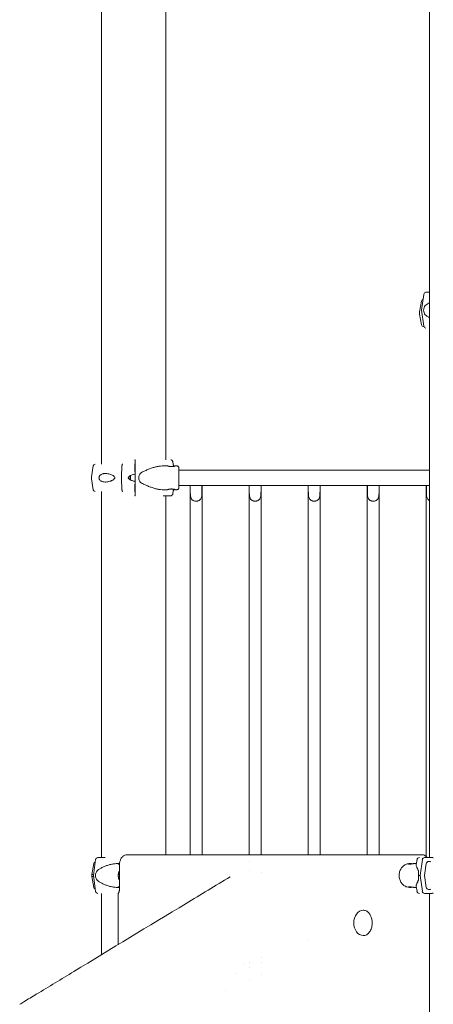
# Model space of a CAD drawing. Units: millimetres. Extents: x 19868 to 39637, y 10293 to 22752.
# Drawn here: x 28433 to 29163, y 18385 to 20127 of the extents above; entities that cross this region are included whole.
import ezdxf

# ---------------------------------------------------------------- set-up
doc = ezdxf.new("R2010")
doc.units = ezdxf.units.MM

msp = doc.modelspace()

# ---------------------------------------------------------------- linework, layer by layer
at = {"color": 0, "linetype": 'Continuous', "lineweight": 0, "extrusion": (0, 1, 0)}
for p, q in [((28576.9, 19340.4), (28576.9, 20499.9)), ((28690.9, 19348.2), (28690.9, 20499.9)), ((29156.7, 18644.7), (29156.7, 20499.9)), ((29146.8, 19640.9), (29142.8, 19612.9)), ((29156.7, 19644.7), (29150.5, 19644.7)), ((29142.5, 19629.1), (29139.3, 19610)), ((29142.8, 19612.9), (29146.8, 19584.9)), ((29139.3, 19610), (29139.3, 19606)), ((29142.5, 19586.9), (29139.3, 19606)), ((28562.4, 19337.5), (28559.2, 19318.4)), ((28612.4, 19318.4), (28613.3, 19337.5)), ((28612.4, 19318.4), (28613.3, 19337.5)), ((28614.3, 19340.4), (28614.9, 19340.4)), ((28635.9, 19348.2), (28636.4, 19348.2)), ((28636.1, 19341.2), (28636.1, 19341.2)), ((28636.4, 19316.4), (28636.3, 19337.4)), ((28636.6, 19344.4), (28636.7, 19316.4)), ((28684.8, 19337.4), (28693.8, 19337.4)), ((28704.4, 19336.5), (28703.3, 19344.4)), ((28705.1, 19337.5), (28705.2, 19336.7)), ((28707.8, 19337.4), (28710.3, 19337.4)), ((28559.2, 19314.4), (28559.2, 19318.4)), ((28612.4, 19314.4), (28612.4, 19318.4)), ((28612.4, 19314.4), (28612.4, 19318.4)), ((28636.3, 19295.4), (28636.4, 19316.4)), ((28636.7, 19316.4), (28636.6, 19288.4)), ((28713.7, 19329.9), (29156.7, 19329.9)), ((28562.4, 19295.3), (28559.2, 19314.4)), ((28613.3, 19295.3), (28612.4, 19314.4)), ((28613.3, 19295.3), (28612.4, 19314.4)), ((28713.7, 19302.9), (28733.8, 19302.9)), ((28734, 19302.9), (28733.8, 19302.9)), ((28733.8, 18649.4), (28733.8, 19302.9)), ((28734, 19302.9), (28754.7, 19302.9)), ((28734, 19302.9), (28734, 19292.9)), ((28754.8, 19302.9), (28754.7, 19302.9)), ((28754.7, 19292.9), (28754.7, 19302.9)), ((28754.8, 19302.9), (28838.1, 19302.9)), ((28754.8, 18649.4), (28754.8, 19302.9)), ((28838.3, 19302.9), (28838.1, 19302.9)), ((28838.1, 18649.4), (28838.1, 19302.9)), ((28838.3, 19302.9), (28859, 19302.9)), ((28838.3, 19302.9), (28838.3, 19292.9)), ((28859.1, 19302.9), (28859, 19302.9)), ((28859, 19292.9), (28859, 19302.9)), ((28859.1, 19302.9), (28942.4, 19302.9)), ((28859.1, 18649.4), (28859.1, 19302.9)), ((28942.6, 19302.9), (28942.4, 19302.9)), ((28942.4, 18649.4), (28942.4, 19302.9)), ((28942.6, 19302.9), (28963.3, 19302.9)), ((28942.6, 19302.9), (28942.6, 19292.9)), ((28963.4, 19302.9), (28963.3, 19302.9)), ((28963.3, 19292.9), (28963.3, 19302.9)), ((28963.4, 19302.9), (29046.7, 19302.9)), ((28963.4, 18649.4), (28963.4, 19302.9)), ((29046.7, 19302.9), (29046.9, 19302.9)), ((29046.7, 19302.9), (29046.7, 18649.4)), ((29067.6, 19302.9), (29046.9, 19302.9)), ((29046.9, 19292.9), (29046.9, 19302.9)), ((29067.6, 19302.9), (29067.7, 19302.9)), ((29067.6, 19302.9), (29067.6, 19292.9)), ((29067.7, 19302.9), (29151, 19302.9)), ((29067.7, 19302.9), (29067.7, 18649.4)), ((29151, 19302.9), (29151.2, 19302.9)), ((29151, 19302.9), (29151, 18646.5)), ((29156.7, 19302.9), (29151.2, 19302.9)), ((29151.2, 19292.9), (29151.2, 19302.9)), ((28576.9, 18644.7), (28576.9, 19292.4)), ((28614.9, 19292.4), (28614.3, 19292.4)), ((28636.4, 19284.7), (28635.9, 19284.7)), ((28636.1, 19291.7), (28636.1, 19291.7)), ((28684.8, 19295.4), (28693.8, 19295.4)), ((28686.3, 19284.7), (28699.4, 19284.7)), ((28690.9, 18649.4), (28690.9, 19284.7)), ((28703.3, 19288.4), (28704.4, 19296.3)), ((28705.1, 19295.3), (28705.2, 19296.1)), ((28707.8, 19295.4), (28710.3, 19295.4)), ((28566.8, 18640.9), (28562.8, 18612.9)), ((28583.4, 18644.7), (28570.5, 18644.7)), ((28621.3, 18649.4), (29083.8, 18649.4)), ((28838.1, 18637.9), (28838.1, 18637.9)), ((29083.8, 18649.4), (29114.1, 18649.4)), ((29114.1, 18649.4), (29144.4, 18649.4)), ((29134.7, 18640.9), (29133.3, 18632.6)), ((29144.1, 18640.9), (29140, 18612.9)), ((29161.4, 18644.7), (29148, 18644.7)), ((29155, 18637.7), (29157.4, 18637.7)), ((28563.4, 18634), (28560.2, 18614.9)), ((28605.4, 18633.9), (28609.1, 18633.9)), ((28608.8, 18588), (28608.8, 18629.4)), ((28838.1, 18620.9), (28838.1, 18620.9)), ((29121.7, 18633.9), (29122.9, 18633.9)), ((29129.9, 18633.9), (29133.5, 18633.9)), ((29148, 18612.9), (29151.1, 18633.9)), ((28560.2, 18614.9), (28563.1, 18614.9)), ((28560.2, 18614.9), (28560.2, 18610.9)), ((28560.2, 18610.9), (28563.1, 18610.9)), ((28563.4, 18591.8), (28560.2, 18610.9)), ((28562.8, 18612.9), (28566.8, 18584.9)), ((28606.9, 18614.9), (28608.8, 18614.9)), ((28606.9, 18610.9), (28608.8, 18610.9)), ((28859.1, 18617.3), (28859.1, 18617.3)), ((29140, 18612.9), (29144.1, 18584.9)), ((29151.1, 18591.9), (29148, 18612.9)), ((28605.4, 18591.9), (28608.8, 18591.9)), ((29121.7, 18591.9), (29122.9, 18591.9)), ((29129.9, 18591.9), (29133.5, 18591.9)), ((29134.7, 18584.9), (29133.3, 18593.2)), ((29157.4, 18588.2), (29155, 18588.2)), ((28576.9, 18472.6), (28576.9, 18581.2)), ((28606.3, 18490.4), (28606.3, 18579.4)), ((29148, 18581.2), (29161.4, 18581.2)), ((29156.7, 18581.2), (29149.3, 18581.2)), ((29156.7, 16649.9), (29156.7, 18581.2)), ((29046.7, 18550.9), (29046.7, 18550.9)), ((29046.7, 18507.1), (29046.7, 18507.1)), ((28942.4, 18497.5), (28942.4, 18497.5)), ((28859.1, 18467.1), (28859.1, 18467.1)), ((28838.1, 18459.3), (28838.1, 18459.3)), ((28838.1, 18449.5), (28838.1, 18449.5)), ((28859.1, 18459.3), (28859.1, 18459.3)), ((28838.1, 18428.1), (28838.1, 18428.1)), ((28859.1, 18437.7), (28859.1, 18437.7))]:
    msp.add_line(p, q, dxfattribs=at)
at = {"color": 0, "linetype": 'Continuous', "lineweight": 0, "extrusion": (0, 0, -1)}
for centre, radius, start, end in [((-29146, 19628.5), 3.5, 9.4623, 82.4126), ((-29146, 19587.5), 3.5, 270, 350.5377), ((-28565.8, 19336.9), 3.5, 9.4623, 90), ((-28701.6, 19336.9), 3.5, 132.1144, 170.5377), ((-28565.8, 19295.9), 3.5, 270, 350.5377), ((-28701.6, 19295.9), 3.5, 189.4623, 227.8856), ((-29139.1, 18640.2), 4.5, 9.4623, 90), ((-28566.9, 18633.4), 3.5, 9.4623, 78.8344), ((-28566.9, 18592.4), 3.5, 281.1656, 350.5377), ((-29139.1, 18585.7), 4.5, 270, 350.5377), ((-28611.3, 18579.4), 5, 0, 40.8934)]:
    msp.add_arc(centre, radius, start, end, dxfattribs=at)
at = {"color": 0, "linetype": 'Continuous', "lineweight": 0}
for centre, major_axis, ratio, start_param, end_param in [((29150.5, 19640.2), (0, 4.5), 0.848872, 0, 1.405648), ((29180.6, 19612.9), (-34.2, 0), 0.614836, -0.413225, 0), ((29180.6, 19612.9), (-34.2, 0), 0.614836, 0, 0.413225), ((29150.5, 19585.7), (0, -4.5), 0.848872, -1.405648, 0), ((28636.1, 19339.7), (0, 1.5), 0.033333, 0, 1.0472), ((28636.1, 19336.7), (0, 4.5), 0.033333, -1.405648, 0), ((28675.3, 19316.4), (-32.1, 0), 0.655136, -0.413225, 0), ((28675.3, 19316.4), (-32.1, 0), 0.655136, 0, 0.413225), ((28636.1, 19293.2), (0, -1.5), 0.033333, -1.047195, 0), ((28636.1, 19296.2), (0, -4.5), 0.033333, 0, 1.405648), ((28570.5, 18640.2), (0, 4.5), 0.848872, 0, 1.405648), ((29148, 18640.2), (0, 4.5), 0.882216, 0, 1.405647), ((29161.4, 18641.7), (0, 3), 0.882216, -0.862074, 0), ((28600.6, 18612.9), (-34.2, 0), 0.614836, -0.413225, 0), ((28619.1, 18612.9), (0, -14.3), 0.867072, -2.152186, -2.138854), ((29139.3, 18612.9), (0, -21), 0.10006, -1.984022, -1.570797), ((28600.6, 18612.9), (-34.2, 0), 0.614836, 0, 0.413225), ((28619.1, 18612.9), (0, -14.3), 0.867072, -1.002738, -0.989406), ((29214.8, 18612.9), (-84.8, 0), 0, -0.483193, -0.406538), ((29139.3, 18612.9), (0, -21), 0.10006, -1.570797, -1.157571), ((28570.5, 18585.7), (0, -4.5), 0.848872, -1.405648, 0), ((29148, 18585.7), (0, -4.5), 0.882216, -1.405648, 0), ((29161.4, 18584.2), (0, -3), 0.882216, 0, 0.862076), ((29040.4, 18529), (0, 22.5), 0.777778, 0.025744, 3.115771), ((29040.4, 18529), (0, 22.5), 0.777778, -0.544045, -0.543166), ((29040.4, 18529), (0, 22.5), 0.777778, 3.684759, 3.685118)]:
    msp.add_ellipse(centre, major_axis=major_axis, ratio=ratio, start_param=start_param, end_param=end_param, dxfattribs=at)
at = {"color": 0, "linetype": 'Continuous', "lineweight": 0, "extrusion": (0, 0, -1)}
for centre, major_axis, ratio, start_param, end_param in [((28614.3, 19336.9), (0, 3.5), 0.28677, -1.405648, 0), ((28635.9, 19345.2), (0, 3), 0.033333, -0.554303, 0), ((28636.4, 19343.7), (0, 4.5), 0.033333, 0, 1.405648), ((28626.3, 19316.4), (0, 5.25), 0.28677, -1.570796, -1.37687), ((28626.3, 19316.4), (0, 5.25), 0.28677, -1.764723, -1.570796), ((28626.3, 19316.4), (0, -5.25), 0.28677, -2.257983, -0.88361), ((28626.3, 19316.4), (0, -7.5), 0.28677, -2.090721, -1.050871), ((28614.3, 19295.9), (0, -3.5), 0.28677, 0.001486, 1.405648), ((28635.9, 19287.7), (0, -3), 0.033333, 0, 0.554304), ((28636.4, 19289.2), (0, -4.5), 0.033333, -1.405648, 0), ((29155, 18633.2), (0, 4.5), 0.882216, -1.405647, 0), ((29157.4, 18636.2), (0, 1.5), 0.882216, 0, 1.047196), ((29155, 18592.7), (0, -4.5), 0.882216, 0, 1.405648), ((29157.4, 18589.7), (0, -1.5), 0.882216, -1.047199, 0)]:
    msp.add_ellipse(centre, major_axis=major_axis, ratio=ratio, start_param=start_param, end_param=end_param, dxfattribs=at)
at = {"color": 0, "linetype": 'Continuous', "lineweight": 0}
for points, knots in [([(29156.7, 19626.1), (29156.3, 19625.9), (29155.9, 19625.6), (29154.7, 19624.9), (29153.9, 19624.5), (29152.3, 19623.5), (29151.6, 19623), (29150.3, 19622.1), (29149.8, 19621.7), (29149.3, 19621.3)], [169.495082, 169.495082, 169.495082, 169.495082, 171.174383, 171.174383, 174.603779, 174.603779, 178.033174, 178.033174, 180.485141, 180.485141, 180.485141, 180.485141]), ([(29149.3, 19604.5), (29149.8, 19604.1), (29150.3, 19603.7), (29151.6, 19602.8), (29152.3, 19602.3), (29153.9, 19601.4), (29154.7, 19600.9), (29155.9, 19600.2), (29156.3, 19600), (29156.7, 19599.7)], [4.406824, 4.406824, 4.406824, 4.406824, 6.858791, 6.858791, 10.288186, 10.288186, 13.717582, 13.717582, 15.396887, 15.396887, 15.396887, 15.396887]), ([(28613.3, 19337.5), (28613.3, 19337.5), (28613.3, 19337.6), (28613.3, 19337.8), (28613.3, 19338.1), (28613.4, 19338.5), (28613.4, 19338.7), (28613.5, 19339.1), (28613.5, 19339.2), (28613.6, 19339.5), (28613.6, 19339.7), (28613.8, 19340), (28613.8, 19340.1), (28613.9, 19340.2), (28614, 19340.3), (28614.1, 19340.4), (28614.2, 19340.4), (28614.3, 19340.4)], [0.547709, 0.547709, 0.547709, 0.547709, 0.647921, 0.647921, 1.295842, 1.295842, 1.943763, 1.943763, 2.591685, 2.591685, 3.239606, 3.239606, 3.887527, 3.887527, 4.535448, 4.535448, 5.183369, 5.183369, 5.183369, 5.183369]), ([(28684.8, 19337.4), (28684.6, 19337.4), (28684.4, 19337.4), (28682.4, 19337.4), (28680.5, 19337.2), (28676.7, 19336.6), (28674.8, 19336.2), (28670.7, 19335.1), (28668.7, 19334.5), (28664.6, 19333.2), (28662.5, 19332.4), (28658.3, 19330.7), (28656.3, 19329.8), (28653.2, 19328.4), (28652.1, 19328), (28650.1, 19327), (28649.1, 19326.5), (28647.3, 19325.6), (28646.6, 19325.2), (28645.9, 19324.8)], [136.142389, 136.142389, 136.142389, 136.142389, 136.880429, 136.880429, 143.73922, 143.73922, 150.59801, 150.59801, 157.456801, 157.456801, 164.315592, 164.315592, 171.174383, 171.174383, 174.603779, 174.603779, 178.033174, 178.033174, 180.485141, 180.485141, 180.485141, 180.485141]), ([(28700.8, 19336.2), (28700.4, 19336.2), (28700, 19336.2), (28699.1, 19336.3), (28698.6, 19336.3), (28697.7, 19336.5), (28697.3, 19336.5), (28696.6, 19336.7), (28696.2, 19336.7), (28695.6, 19336.9), (28695.3, 19337), (28694.8, 19337.1), (28694.6, 19337.2), (28694.2, 19337.3), (28694.1, 19337.3), (28693.9, 19337.4), (28693.8, 19337.4), (28693.8, 19337.4), (28693.9, 19337.4), (28694.1, 19337.3), (28694.2, 19337.3), (28694.6, 19337.2), (28694.8, 19337.1), (28695.3, 19337), (28695.6, 19336.9), (28696.2, 19336.7), (28696.5, 19336.7), (28697.3, 19336.5), (28697.7, 19336.5), (28698.6, 19336.3), (28699, 19336.3), (28699.9, 19336.2), (28700.4, 19336.2), (28701.3, 19336.2), (28701.7, 19336.2), (28702.6, 19336.3), (28703.1, 19336.3), (28704, 19336.5), (28704.4, 19336.5), (28705.1, 19336.7), (28705.5, 19336.7), (28706.1, 19336.9), (28706.4, 19337), (28706.9, 19337.1), (28707.1, 19337.2), (28707.5, 19337.3), (28707.6, 19337.3), (28707.8, 19337.4), (28707.8, 19337.4), (28707.8, 19337.4)], [0.015548, 0.015548, 0.015548, 0.015548, 1.329784, 1.329784, 2.659567, 2.659567, 3.989351, 3.989351, 5.319135, 5.319135, 6.648301, 6.648301, 7.977468, 7.977468, 9.306635, 9.306635, 10.635802, 10.635802, 11.964969, 11.964969, 13.294136, 13.294136, 14.623303, 14.623303, 15.95247, 15.95247, 17.282253, 17.282253, 18.612037, 18.612037, 19.94182, 19.94182, 21.271604, 21.271604, 22.601388, 22.601388, 23.931171, 23.931171, 25.260955, 25.260955, 26.590739, 26.590739, 27.919906, 27.919906, 29.249072, 29.249072, 30.578239, 30.578239, 31.907404, 31.907404, 31.907404, 31.907404]), ([(28703.3, 19344.4), (28703.3, 19344.5), (28703.3, 19344.5), (28703.2, 19344.8), (28703.1, 19345.1), (28702.9, 19345.6), (28702.8, 19345.9), (28702.5, 19346.4), (28702.4, 19346.7), (28702, 19347), (28701.8, 19347.2), (28701.4, 19347.6), (28701.1, 19347.7), (28700.7, 19347.9), (28700.4, 19348), (28699.9, 19348.1), (28699.7, 19348.2), (28699.4, 19348.2)], [0.704197, 0.704197, 0.704197, 0.704197, 0.833041, 0.833041, 1.666082, 1.666082, 2.499124, 2.499124, 3.332165, 3.332165, 4.165208, 4.165208, 4.998251, 4.998251, 5.831295, 5.831295, 6.664339, 6.664339, 6.664339, 6.664339]), ([(28710.3, 19337.4), (28710.6, 19337.4), (28711, 19337.4), (28711.7, 19337.1), (28712, 19337), (28712.5, 19336.6), (28712.7, 19336.4), (28713.1, 19335.9), (28713.3, 19335.7), (28713.5, 19335.2), (28713.6, 19335.1), (28713.7, 19334.7), (28713.7, 19334.6), (28713.7, 19334.4), (28713.7, 19334.3), (28713.7, 19334.3), (28713.7, 19334.2), (28713.8, 19334.2), (28713.8, 19334.1), (28713.8, 19334.1), (28713.8, 19334), (28713.8, 19333.9), (28713.8, 19333.9), (28713.8, 19333.6), (28713.8, 19333.2), (28713.8, 19332.5), (28713.8, 19332.4), (28713.8, 19332), (28713.8, 19331.7), (28713.8, 19331.3), (28713.8, 19331), (28713.8, 19330.5), (28713.8, 19330.2), (28713.8, 19329.9)], [0, 0, 0, 0, 0.0006745, 0.0006745, 0.0014181, 0.0014181, 0.0023977, 0.0023977, 0.0039431, 0.0039431, 0.006935, 0.006935, 0.013175, 0.013175, 0.0191554, 0.0191554, 0.0255628, 0.0255628, 0.0350233, 0.0350233, 0.0547942, 0.0547942, 0.1356352, 0.1356352, 0.3765421, 0.3765421, 0.4545381, 0.4545381, 0.5335073, 0.5335073, 0.6124891, 0.6124891, 0.6905146, 0.6905146, 0.6905146, 0.6905146]), ([(28573, 19318.4), (28572.9, 19318.2), (28572.9, 19318), (28572.8, 19317.3), (28572.7, 19316.9), (28572.7, 19316.4), (28572.7, 19316), (28572.8, 19315.5), (28572.9, 19314.8), (28572.9, 19314.6), (28573, 19314.4)], [-2.030582, -2.030582, -2.030582, -2.030582, -1.353887, -1.353887, 0, 0, 0, 1.353887, 1.353887, 2.030582, 2.030582, 2.030582, 2.030582]), ([(28599.5, 19318.4), (28599.5, 19318.4), (28599.5, 19318.5), (28599.3, 19318.8), (28599.1, 19319), (28598.7, 19319.5), (28598.4, 19319.7), (28597.7, 19320.1), (28597.4, 19320.3), (28596.3, 19320.9), (28595.6, 19321.2), (28593.9, 19321.9), (28592.8, 19322.3), (28590.5, 19323), (28589.4, 19323.3), (28587.1, 19323.7), (28586, 19323.8), (28583.8, 19323.9), (28582.8, 19323.9), (28581.2, 19323.8), (28580.5, 19323.7), (28579.1, 19323.3), (28578.4, 19323.1), (28577.1, 19322.5), (28576.5, 19322.2), (28575.3, 19321.3), (28574.7, 19320.8), (28574, 19319.9), (28573.7, 19319.6), (28573.3, 19319), (28573.1, 19318.7), (28573, 19318.4)], [0.834091, 0.834091, 0.834091, 0.834091, 0.923404, 0.923404, 1.846807, 1.846807, 3.113418, 3.113418, 4.38003, 4.38003, 6.913252, 6.913252, 10.995476, 10.995476, 15.0777, 15.0777, 19.159924, 19.159924, 23.242148, 23.242148, 26.040521, 26.040521, 28.838895, 28.838895, 31.637268, 31.637268, 34.435642, 34.435642, 35.813659, 35.813659, 36.832291, 36.832291, 36.832291, 36.832291]), ([(28599.5, 19314.4), (28599.5, 19314.4), (28599.5, 19314.4), (28599.7, 19314.5), (28599.8, 19314.7), (28600.2, 19315), (28600.4, 19315.3), (28600.7, 19315.7), (28600.8, 19315.8), (28600.9, 19316.1), (28600.9, 19316.3), (28600.9, 19316.6), (28600.9, 19316.7), (28600.8, 19317), (28600.7, 19317.2), (28600.4, 19317.6), (28600.2, 19317.8), (28599.8, 19318.1), (28599.7, 19318.3), (28599.5, 19318.4), (28599.5, 19318.4), (28599.5, 19318.4)], [38.258899, 38.258899, 38.258899, 38.258899, 38.259618, 38.259618, 38.941884, 38.941884, 39.886119, 39.886119, 40.358236, 40.358236, 40.830353, 40.830353, 41.302471, 41.302471, 41.774588, 41.774588, 42.718823, 42.718823, 43.401089, 43.401089, 43.401808, 43.401808, 43.401808, 43.401808]), ([(28625.9, 19314.4), (28625.9, 19314.4), (28625.9, 19314.4), (28625.8, 19314.5), (28625.6, 19314.7), (28625.2, 19315), (28624.9, 19315.3), (28624.6, 19315.7), (28624.5, 19315.8), (28624.4, 19316.1), (28624.4, 19316.3), (28624.4, 19316.6), (28624.4, 19316.7), (28624.5, 19317), (28624.6, 19317.2), (28624.9, 19317.6), (28625.2, 19317.8), (28625.6, 19318.1), (28625.8, 19318.3), (28625.9, 19318.4), (28625.9, 19318.4), (28625.9, 19318.4)], [38.258899, 38.258899, 38.258899, 38.258899, 38.259618, 38.259618, 38.941884, 38.941884, 39.886119, 39.886119, 40.358236, 40.358236, 40.830353, 40.830353, 41.302471, 41.302471, 41.774588, 41.774588, 42.718823, 42.718823, 43.401089, 43.401089, 43.401808, 43.401808, 43.401808, 43.401808]), ([(28625.9, 19318.4), (28626, 19318.4), (28626, 19318.5), (28626.2, 19318.8), (28626.4, 19319), (28627, 19319.5), (28627.4, 19319.7), (28628.1, 19320.1), (28628.5, 19320.3), (28629.8, 19320.9), (28630.7, 19321.2), (28632.8, 19321.9), (28634.1, 19322.3), (28635.8, 19322.7), (28636.1, 19322.8), (28636.4, 19322.8)], [0.834091, 0.834091, 0.834091, 0.834091, 0.923404, 0.923404, 1.846807, 1.846807, 3.113418, 3.113418, 4.38003, 4.38003, 6.913252, 6.913252, 10.995476, 10.995476, 11.804881, 11.804881, 11.804881, 11.804881]), ([(28713.8, 19300), (28713.8, 19300), (28713.8, 19300.1), (28713.8, 19300.3), (28713.7, 19300.7), (28713.7, 19301.5), (28713.7, 19301.6), (28713.7, 19302), (28713.7, 19302.3), (28713.7, 19302.7), (28713.7, 19303), (28713.7, 19303.5), (28713.7, 19303.8), (28713.7, 19304.4), (28713.7, 19304.7), (28713.7, 19305.3), (28713.7, 19305.6), (28713.7, 19306.3), (28713.7, 19306.7), (28713.7, 19307.4), (28713.7, 19307.7), (28713.7, 19308.5), (28713.7, 19308.9), (28713.7, 19309.7), (28713.7, 19310.1), (28713.7, 19310.9), (28713.7, 19311.3), (28713.7, 19312.2), (28713.7, 19312.6), (28713.7, 19313.5), (28713.7, 19313.9), (28713.7, 19314.8), (28713.7, 19315.2), (28713.7, 19316.1), (28713.7, 19316.5), (28713.7, 19317.4), (28713.7, 19317.8), (28713.7, 19318.7), (28713.7, 19319.1), (28713.7, 19320), (28713.7, 19320.4), (28713.7, 19321.3), (28713.7, 19321.7), (28713.7, 19322.5), (28713.7, 19322.9), (28713.7, 19323.7), (28713.7, 19324.1), (28713.7, 19324.9), (28713.7, 19325.3), (28713.7, 19326), (28713.7, 19326.4), (28713.7, 19327), (28713.7, 19327.4), (28713.7, 19328), (28713.7, 19328.3), (28713.7, 19328.9), (28713.7, 19329.2), (28713.7, 19329.7), (28713.7, 19330), (28713.7, 19330.5), (28713.7, 19330.7), (28713.7, 19331.1), (28713.7, 19331.3), (28713.7, 19331.7), (28713.7, 19331.8), (28713.7, 19332.1), (28713.7, 19332.2), (28713.8, 19332.5), (28713.8, 19332.5), (28713.8, 19332.7), (28713.8, 19332.8), (28713.8, 19332.8), (28713.8, 19332.8), (28713.8, 19332.8)], [3.209966, 3.209966, 3.209966, 3.209966, 3.285558, 3.285558, 3.549021, 3.549021, 3.627777, 3.627777, 3.707534, 3.707534, 3.787283, 3.787283, 3.866019, 3.866019, 3.945372, 3.945372, 4.02575, 4.02575, 4.106125, 4.106125, 4.185472, 4.185472, 4.264909, 4.264909, 4.345374, 4.345374, 4.425839, 4.425839, 4.505273, 4.505273, 4.58473, 4.58473, 4.665217, 4.665217, 4.745703, 4.745703, 4.82516, 4.82516, 4.904617, 4.904617, 4.985106, 4.985106, 5.065595, 5.065595, 5.145054, 5.145054, 5.224496, 5.224496, 5.30497, 5.30497, 5.385446, 5.385446, 5.464894, 5.464894, 5.544275, 5.544275, 5.624691, 5.624691, 5.705113, 5.705113, 5.784508, 5.784508, 5.86354, 5.86354, 5.943631, 5.943631, 6.02376, 6.02376, 6.102861, 6.102861, 6.192513, 6.192513, 6.214812, 6.214812, 6.214812, 6.214812]), ([(28573, 19314.4), (28573.1, 19314.1), (28573.3, 19313.8), (28573.7, 19313.2), (28574, 19312.9), (28574.7, 19312), (28575.3, 19311.5), (28576.5, 19310.6), (28577.1, 19310.3), (28578.4, 19309.7), (28579.1, 19309.5), (28580.5, 19309.2), (28581.2, 19309.1), (28582.8, 19308.9), (28583.8, 19308.9), (28586, 19309), (28587.1, 19309.2), (28589.4, 19309.6), (28590.5, 19309.9), (28592.8, 19310.5), (28593.9, 19310.9), (28595.6, 19311.6), (28596.3, 19311.9), (28597.4, 19312.5), (28597.7, 19312.7), (28598.4, 19313.1), (28598.7, 19313.4), (28599.1, 19313.8), (28599.3, 19314.1), (28599.5, 19314.4), (28599.5, 19314.4), (28599.5, 19314.4)], [3.115418, 3.115418, 3.115418, 3.115418, 4.134051, 4.134051, 5.512068, 5.512068, 8.310441, 8.310441, 11.108815, 11.108815, 13.907188, 13.907188, 16.705562, 16.705562, 20.787786, 20.787786, 24.870009, 24.870009, 28.952233, 28.952233, 33.034457, 33.034457, 35.56768, 35.56768, 36.834291, 36.834291, 38.100902, 38.100902, 39.024306, 39.024306, 39.113619, 39.113619, 39.113619, 39.113619]), ([(28636.4, 19310), (28636.1, 19310.1), (28635.8, 19310.1), (28634.1, 19310.5), (28632.8, 19310.9), (28630.7, 19311.6), (28629.8, 19311.9), (28628.5, 19312.5), (28628.1, 19312.7), (28627.4, 19313.1), (28627, 19313.4), (28626.4, 19313.8), (28626.2, 19314.1), (28626, 19314.4), (28626, 19314.4), (28625.9, 19314.4)], [28.142828, 28.142828, 28.142828, 28.142828, 28.952233, 28.952233, 33.034457, 33.034457, 35.56768, 35.56768, 36.834291, 36.834291, 38.100902, 38.100902, 39.024306, 39.024306, 39.113619, 39.113619, 39.113619, 39.113619]), ([(28645.9, 19308), (28646.6, 19307.6), (28647.3, 19307.2), (28649.1, 19306.3), (28650.1, 19305.8), (28652.1, 19304.9), (28653.2, 19304.4), (28656.3, 19303), (28658.3, 19302.1), (28662.5, 19300.5), (28664.6, 19299.7), (28668.7, 19298.3), (28670.7, 19297.7), (28674.8, 19296.6), (28676.7, 19296.2), (28680.5, 19295.6), (28682.4, 19295.5), (28684.4, 19295.4), (28684.6, 19295.4), (28684.8, 19295.4)], [4.406824, 4.406824, 4.406824, 4.406824, 6.858791, 6.858791, 10.288186, 10.288186, 13.717582, 13.717582, 20.576373, 20.576373, 27.435164, 27.435164, 34.293955, 34.293955, 41.152746, 41.152746, 48.011537, 48.011537, 48.749582, 48.749582, 48.749582, 48.749582]), ([(28713.8, 19302.9), (28713.8, 19302.3), (28713.8, 19301.7), (28713.8, 19301), (28713.8, 19300.8), (28713.8, 19300.4), (28713.8, 19300.2), (28713.8, 19299.8), (28713.8, 19299.7), (28713.8, 19299.4), (28713.8, 19299.3), (28713.8, 19299.1), (28713.8, 19299), (28713.8, 19298.9), (28713.8, 19298.9), (28713.8, 19298.8), (28713.8, 19298.7), (28713.7, 19298.6), (28713.7, 19298.6), (28713.7, 19298.5), (28713.7, 19298.5), (28713.7, 19298.3), (28713.7, 19298.2), (28713.6, 19297.8), (28713.6, 19297.7), (28713.3, 19297.2), (28713.2, 19297), (28712.8, 19296.5), (28712.7, 19296.4), (28712.2, 19296), (28711.8, 19295.7), (28710.9, 19295.5), (28710.6, 19295.4), (28710.3, 19295.4)], [2.4510781, 2.4510781, 2.4510781, 2.4510781, 2.6237149, 2.6237149, 2.7037393, 2.7037393, 2.7847605, 2.7847605, 2.865738, 2.865738, 2.9456757, 2.9456757, 3.0436342, 3.0436342, 3.0926134, 3.0926134, 3.117103, 3.117103, 3.1214795, 3.1214795, 3.12817, 3.12817, 3.1341219, 3.1341219, 3.1373886, 3.1373886, 3.1390343, 3.1390343, 3.139867, 3.139867, 3.1409933, 3.1409933, 3.1415927, 3.1415927, 3.1415927, 3.1415927]), ([(28614.3, 19292.4), (28614.2, 19292.4), (28614.1, 19292.4), (28614, 19292.5), (28613.9, 19292.6), (28613.8, 19292.8), (28613.8, 19292.9), (28613.6, 19293.1), (28613.6, 19293.3), (28613.5, 19293.6), (28613.5, 19293.8), (28613.4, 19294.2), (28613.4, 19294.4), (28613.3, 19294.8), (28613.3, 19295), (28613.3, 19295.3), (28613.3, 19295.3), (28613.3, 19295.3)], [15.556579, 15.556579, 15.556579, 15.556579, 16.198028, 16.198028, 16.845949, 16.845949, 17.493871, 17.493871, 18.141792, 18.141792, 18.789713, 18.789713, 19.437634, 19.437634, 20.085555, 20.085555, 20.185767, 20.185767, 20.185767, 20.185767]), ([(28707.8, 19295.4), (28707.8, 19295.4), (28707.8, 19295.4), (28707.8, 19295.4), (28707.8, 19295.4), (28707.6, 19295.5), (28707.5, 19295.5), (28707.1, 19295.6), (28706.9, 19295.7), (28706.4, 19295.9), (28706.1, 19295.9), (28705.5, 19296.1), (28705.1, 19296.2), (28704.4, 19296.3), (28704, 19296.4), (28703.1, 19296.5), (28702.6, 19296.5), (28701.7, 19296.6), (28701.3, 19296.6), (28700.4, 19296.6), (28699.9, 19296.6), (28699, 19296.5), (28698.6, 19296.5), (28697.7, 19296.4), (28697.3, 19296.3), (28696.5, 19296.2), (28696.2, 19296.1), (28695.6, 19295.9), (28695.3, 19295.9), (28694.8, 19295.7), (28694.6, 19295.6), (28694.2, 19295.5), (28694.1, 19295.5), (28693.9, 19295.4), (28693.8, 19295.4), (28693.8, 19295.4), (28693.8, 19295.4), (28693.8, 19295.4)], [10.6358, 10.6358, 10.6358, 10.6358, 10.635802, 10.635802, 11.964969, 11.964969, 13.294136, 13.294136, 14.623303, 14.623303, 15.95247, 15.95247, 17.282253, 17.282253, 18.612037, 18.612037, 19.94182, 19.94182, 21.271604, 21.271604, 22.601388, 22.601388, 23.931171, 23.931171, 25.260955, 25.260955, 26.590739, 26.590739, 27.919906, 27.919906, 29.249072, 29.249072, 30.578239, 30.578239, 31.907406, 31.907406, 31.907408, 31.907408, 31.907408, 31.907408]), ([(28699.4, 19284.7), (28699.7, 19284.7), (28699.9, 19284.7), (28700.4, 19284.8), (28700.7, 19284.9), (28701.1, 19285.1), (28701.4, 19285.3), (28701.8, 19285.6), (28702, 19285.8), (28702.4, 19286.2), (28702.5, 19286.4), (28702.8, 19286.9), (28702.9, 19287.2), (28703.1, 19287.7), (28703.2, 19288), (28703.3, 19288.3), (28703.3, 19288.4), (28703.3, 19288.4)], [19.993019, 19.993019, 19.993019, 19.993019, 20.826063, 20.826063, 21.659106, 21.659106, 22.492149, 22.492149, 23.325192, 23.325192, 24.158234, 24.158234, 24.991276, 24.991276, 25.824317, 25.824317, 25.95316, 25.95316, 25.95316, 25.95316]), ([(28734, 19292.9), (28734, 19291.1), (28734.1, 19289.1), (28734.3, 19285.3), (28734.6, 19283.4), (28735.2, 19281.2), (28735.5, 19280.5), (28736.1, 19279.1), (28736.5, 19278.5), (28737.4, 19277.5), (28737.8, 19277.1), (28738.9, 19276.3), (28739.5, 19276), (28740.8, 19275.5), (28741.5, 19275.3), (28742.9, 19275.1), (28743.6, 19275), (28745.1, 19275), (28745.8, 19275.1), (28747.2, 19275.3), (28747.9, 19275.5), (28749.2, 19276), (28749.8, 19276.3), (28750.8, 19277.1), (28751.3, 19277.5), (28752.2, 19278.5), (28752.6, 19279.1), (28753.2, 19280.5), (28753.5, 19281.2), (28754.1, 19283.4), (28754.4, 19285.3), (28754.6, 19289.1), (28754.7, 19291.1), (28754.7, 19292.9)], [2.446116, 2.446116, 2.446116, 2.446116, 2.994914, 2.994914, 3.543712, 3.543712, 3.786923, 3.786923, 4.030133, 4.030133, 4.245658, 4.245658, 4.461182, 4.461182, 4.676707, 4.676707, 4.892232, 4.892232, 5.107756, 5.107756, 5.323281, 5.323281, 5.538805, 5.538805, 5.75433, 5.75433, 5.997541, 5.997541, 6.240751, 6.240751, 6.789549, 6.789549, 7.338347, 7.338347, 7.338347, 7.338347]), ([(28838.3, 19292.9), (28838.3, 19291.1), (28838.4, 19289.1), (28838.6, 19285.3), (28838.9, 19283.4), (28839.5, 19281.2), (28839.8, 19280.5), (28840.4, 19279.1), (28840.8, 19278.5), (28841.7, 19277.5), (28842.1, 19277.1), (28843.2, 19276.3), (28843.8, 19276), (28845.1, 19275.5), (28845.8, 19275.3), (28847.2, 19275.1), (28847.9, 19275), (28849.4, 19275), (28850.1, 19275.1), (28851.5, 19275.3), (28852.2, 19275.5), (28853.5, 19276), (28854.1, 19276.3), (28855.1, 19277.1), (28855.6, 19277.5), (28856.5, 19278.5), (28856.9, 19279.1), (28857.5, 19280.5), (28857.8, 19281.2), (28858.4, 19283.4), (28858.7, 19285.3), (28858.9, 19289.1), (28859, 19291.1), (28859, 19292.9)], [2.446116, 2.446116, 2.446116, 2.446116, 2.994914, 2.994914, 3.543712, 3.543712, 3.786923, 3.786923, 4.030133, 4.030133, 4.245658, 4.245658, 4.461182, 4.461182, 4.676707, 4.676707, 4.892232, 4.892232, 5.107756, 5.107756, 5.323281, 5.323281, 5.538805, 5.538805, 5.75433, 5.75433, 5.997541, 5.997541, 6.240751, 6.240751, 6.789549, 6.789549, 7.338347, 7.338347, 7.338347, 7.338347]), ([(28942.6, 19292.9), (28942.6, 19291.1), (28942.7, 19289.1), (28942.9, 19285.3), (28943.2, 19283.4), (28943.8, 19281.2), (28944.1, 19280.5), (28944.7, 19279.1), (28945.1, 19278.5), (28946, 19277.5), (28946.4, 19277.1), (28947.5, 19276.3), (28948.1, 19276), (28949.4, 19275.5), (28950.1, 19275.3), (28951.5, 19275.1), (28952.2, 19275), (28953.7, 19275), (28954.4, 19275.1), (28955.8, 19275.3), (28956.5, 19275.5), (28957.8, 19276), (28958.4, 19276.3), (28959.4, 19277.1), (28959.9, 19277.5), (28960.8, 19278.5), (28961.2, 19279.1), (28961.8, 19280.5), (28962.1, 19281.2), (28962.7, 19283.4), (28963, 19285.3), (28963.2, 19289.1), (28963.3, 19291.1), (28963.3, 19292.9)], [2.446116, 2.446116, 2.446116, 2.446116, 2.994914, 2.994914, 3.543712, 3.543712, 3.786923, 3.786923, 4.030133, 4.030133, 4.245658, 4.245658, 4.461182, 4.461182, 4.676707, 4.676707, 4.892232, 4.892232, 5.107756, 5.107756, 5.323281, 5.323281, 5.538805, 5.538805, 5.75433, 5.75433, 5.997541, 5.997541, 6.240751, 6.240751, 6.789549, 6.789549, 7.338347, 7.338347, 7.338347, 7.338347]), ([(29067.6, 19292.9), (29067.6, 19291.1), (29067.5, 19289.1), (29067.3, 19285.3), (29067, 19283.4), (29066.4, 19281.2), (29066.1, 19280.5), (29065.5, 19279.1), (29065.1, 19278.5), (29064.2, 19277.5), (29063.7, 19277.1), (29062.7, 19276.3), (29062.1, 19276), (29060.8, 19275.5), (29060.1, 19275.3), (29058.7, 19275.1), (29058, 19275), (29056.5, 19275), (29055.8, 19275.1), (29054.4, 19275.3), (29053.7, 19275.5), (29052.4, 19276), (29051.8, 19276.3), (29050.7, 19277.1), (29050.3, 19277.5), (29049.4, 19278.5), (29049, 19279.1), (29048.4, 19280.5), (29048.1, 19281.2), (29047.5, 19283.4), (29047.2, 19285.3), (29047, 19289.1), (29046.9, 19291.1), (29046.9, 19292.9)], [2.446116, 2.446116, 2.446116, 2.446116, 2.994914, 2.994914, 3.543712, 3.543712, 3.786923, 3.786923, 4.030133, 4.030133, 4.245658, 4.245658, 4.461182, 4.461182, 4.676707, 4.676707, 4.892232, 4.892232, 5.107756, 5.107756, 5.323281, 5.323281, 5.538805, 5.538805, 5.75433, 5.75433, 5.997541, 5.997541, 6.240751, 6.240751, 6.789549, 6.789549, 7.338347, 7.338347, 7.338347, 7.338347]), ([(29156.7, 19276), (29156.3, 19276.2), (29155.9, 19276.5), (29155, 19277.1), (29154.6, 19277.5), (29153.7, 19278.5), (29153.3, 19279.1), (29152.7, 19280.5), (29152.4, 19281.2), (29151.8, 19283.4), (29151.5, 19285.3), (29151.3, 19289.1), (29151.2, 19291.1), (29151.2, 19292.9)], [5.3966, 5.3966, 5.3966, 5.3966, 5.538805, 5.538805, 5.75433, 5.75433, 5.997541, 5.997541, 6.240751, 6.240751, 6.789549, 6.789549, 7.338347, 7.338347, 7.338347, 7.338347]), ([(28608.8, 18629.4), (28608.8, 18631.2), (28608.9, 18633), (28609.5, 18636.6), (28609.9, 18638.3), (28611.1, 18641.5), (28611.8, 18643), (28613.7, 18645.7), (28614.8, 18646.9), (28617.4, 18648.6), (28618.8, 18649.1), (28620.6, 18649.4), (28620.9, 18649.4), (28621.3, 18649.4)], [4.712389, 4.712389, 4.712389, 4.712389, 5.026548, 5.026548, 5.340708, 5.340708, 5.654867, 5.654867, 5.969026, 5.969026, 6.227407, 6.227407, 6.283185, 6.283185, 6.283185, 6.283185]), ([(29144.4, 18649.4), (29145.5, 18649.4), (29146.7, 18649.1), (29148.9, 18648.2), (29149.9, 18647.6), (29151.5, 18646.1), (29152.1, 18645.4), (29152.7, 18644.7)], [0, 0, 0, 0, 0.199264, 0.199264, 0.4231152, 0.4231152, 0.6030195, 0.6030195, 0.6030195, 0.6030195]), ([(28605.4, 18633.9), (28605.1, 18633.9), (28604.9, 18633.9), (28602.5, 18633.9), (28600.4, 18633.7), (28596.2, 18633.1), (28594.1, 18632.7), (28590.1, 18631.6), (28588.1, 18631), (28584.3, 18629.6), (28582.4, 18628.9), (28578.8, 18627.2), (28577.1, 18626.3), (28574.7, 18624.9), (28573.9, 18624.5), (28572.3, 18623.5), (28571.6, 18623), (28570.3, 18622.1), (28569.8, 18621.7), (28569.3, 18621.3)], [136.142383, 136.142383, 136.142383, 136.142383, 136.880429, 136.880429, 143.73922, 143.73922, 150.59801, 150.59801, 157.456801, 157.456801, 164.315592, 164.315592, 171.174383, 171.174383, 174.603779, 174.603779, 178.033174, 178.033174, 180.485141, 180.485141, 180.485141, 180.485141]), ([(28609.1, 18633.9), (28609, 18633.9), (28608.9, 18633.9), (28608.4, 18633.8), (28608.1, 18633.8), (28607.5, 18633.7), (28607.3, 18633.6), (28606.9, 18633.5), (28606.7, 18633.4), (28606.5, 18633.2), (28606.4, 18633.2), (28606.3, 18633), (28606.4, 18632.9), (28606.5, 18632.8), (28606.6, 18632.8), (28606.9, 18632.7), (28607.1, 18632.7), (28607.5, 18632.7), (28607.8, 18632.7), (28608.3, 18632.8), (28608.6, 18632.8), (28608.9, 18632.9)], [11.597627, 11.597627, 11.597627, 11.597627, 11.964969, 11.964969, 13.294136, 13.294136, 14.623303, 14.623303, 15.95247, 15.95247, 17.282253, 17.282253, 18.612037, 18.612037, 19.94182, 19.94182, 21.271604, 21.271604, 22.601388, 22.601388, 23.742907, 23.742907, 23.742907, 23.742907]), ([(28608.7, 18605.2), (28608.2, 18606.1), (28607.8, 18607.1), (28607.1, 18609.1), (28606.9, 18610.2), (28606.7, 18612.4), (28606.7, 18613.5), (28606.9, 18615.6), (28607.1, 18616.7), (28607.8, 18618.7), (28608.2, 18619.7), (28608.7, 18620.6)], [4.144331, 4.144331, 4.144331, 4.144331, 4.371554, 4.371554, 4.598778, 4.598778, 4.826001, 4.826001, 5.053224, 5.053224, 5.280447, 5.280447, 5.280447, 5.280447]), ([(29121.7, 18633.9), (29119.8, 18633.9), (29117.8, 18633.6), (29114.1, 18632.2), (29112.4, 18631.2), (29109.2, 18628.6), (29107.8, 18627), (29105.5, 18623.4), (29104.5, 18621.4), (29103.3, 18617.1), (29103, 18614.8), (29103.1, 18610.3), (29103.5, 18608.1), (29104.8, 18603.8), (29105.8, 18601.7), (29108.3, 18598.2), (29109.8, 18596.6), (29113.1, 18594.1), (29115, 18593.2), (29118.5, 18592.1), (29120.1, 18591.9), (29121.7, 18591.9)], [0, 0, 0, 0, 0.304416, 0.304416, 0.612928, 0.612928, 0.930513, 0.930513, 1.256342, 1.256342, 1.586713, 1.586713, 1.91832, 1.91832, 2.248401, 2.248401, 2.573449, 2.573449, 2.88966, 2.88966, 3.141593, 3.141593, 3.141593, 3.141593]), ([(29129.9, 18633.9), (29129.6, 18633.9), (29129.1, 18633.9), (29128.3, 18633.8), (29127.8, 18633.8), (29126.9, 18633.7), (29126.4, 18633.6), (29125.5, 18633.5), (29125.1, 18633.4), (29124.2, 18633.2), (29123.8, 18633.2), (29123, 18633), (29122.6, 18632.9), (29121.8, 18632.8), (29121.5, 18632.8), (29120.9, 18632.7), (29120.6, 18632.7), (29120.2, 18632.7), (29120, 18632.7), (29119.7, 18632.8), (29119.6, 18632.8), (29119.4, 18632.9), (29119.4, 18633), (29119.5, 18633.2), (29119.6, 18633.2), (29119.8, 18633.4), (29119.9, 18633.5), (29120.3, 18633.6), (29120.6, 18633.7), (29121.2, 18633.8), (29121.5, 18633.8), (29122.2, 18633.9), (29122.5, 18633.9), (29123.3, 18633.9), (29123.7, 18633.9), (29124.6, 18633.8), (29125.1, 18633.8), (29125.8, 18633.7), (29126.1, 18633.7), (29126.4, 18633.6)], [10.635807, 10.635807, 10.635807, 10.635807, 11.964969, 11.964969, 13.294136, 13.294136, 14.623303, 14.623303, 15.95247, 15.95247, 17.282253, 17.282253, 18.612037, 18.612037, 19.94182, 19.94182, 21.271604, 21.271604, 22.601388, 22.601388, 23.931171, 23.931171, 25.260955, 25.260955, 26.590739, 26.590739, 27.919906, 27.919906, 29.249072, 29.249072, 30.578239, 30.578239, 31.907406, 31.907406, 33.236573, 33.236573, 34.56574, 34.56574, 35.442748, 35.442748, 35.442748, 35.442748]), ([(29133.3, 18632.6), (29133.3, 18632.5), (29133.3, 18632.3), (29133.2, 18631.6), (29133.3, 18631), (29133.6, 18629.6), (29133.8, 18628.9), (29134.4, 18627.2), (29134.8, 18626.3), (29135.5, 18624.9), (29135.7, 18624.5), (29136.2, 18623.5), (29136.5, 18623), (29136.9, 18622.1), (29137.1, 18621.7), (29137.4, 18621.3)], [148.42661, 148.42661, 148.42661, 148.42661, 150.59801, 150.59801, 157.456801, 157.456801, 164.315592, 164.315592, 171.174383, 171.174383, 174.603779, 174.603779, 178.033174, 178.033174, 180.485141, 180.485141, 180.485141, 180.485141]), ([(28432.6, 18385), (28435, 18386.5), (28437.5, 18388), (28447.2, 18393.9), (28454.6, 18398.4), (28484, 18416.2), (28506.1, 18429.6), (28594.3, 18483.2), (28660.4, 18523.3), (28752.5, 18579.2), (28778.4, 18594.9), (28804.4, 18610.7)], [0.08092, 0.08092, 0.08092, 0.08092, 10, 10, 40, 40, 130.000008, 130.000008, 400.000119, 400.000119, 506.014238, 506.014238, 506.014238, 506.014238]), ([(28569.3, 18604.5), (28569.8, 18604.1), (28570.3, 18603.7), (28571.6, 18602.8), (28572.3, 18602.3), (28573.9, 18601.4), (28574.7, 18600.9), (28577.1, 18599.5), (28578.8, 18598.6), (28582.4, 18596.9), (28584.3, 18596.2), (28588.1, 18594.8), (28590.1, 18594.2), (28594.1, 18593.1), (28596.2, 18592.7), (28600.4, 18592.1), (28602.5, 18591.9), (28604.9, 18591.9), (28605.1, 18591.9), (28605.4, 18591.9)], [4.406824, 4.406824, 4.406824, 4.406824, 6.858791, 6.858791, 10.288186, 10.288186, 13.717582, 13.717582, 20.576373, 20.576373, 27.435164, 27.435164, 34.293955, 34.293955, 41.152746, 41.152746, 48.011537, 48.011537, 48.749577, 48.749577, 48.749577, 48.749577]), ([(29137.4, 18604.5), (29137.1, 18604.1), (29136.9, 18603.7), (29136.5, 18602.8), (29136.2, 18602.3), (29135.7, 18601.4), (29135.5, 18600.9), (29134.8, 18599.5), (29134.4, 18598.6), (29133.8, 18596.9), (29133.6, 18596.2), (29133.3, 18594.8), (29133.2, 18594.2), (29133.3, 18593.5), (29133.3, 18593.3), (29133.3, 18593.2)], [4.406824, 4.406824, 4.406824, 4.406824, 6.858791, 6.858791, 10.288186, 10.288186, 13.717582, 13.717582, 20.576373, 20.576373, 27.435164, 27.435164, 34.293955, 34.293955, 36.465359, 36.465359, 36.465359, 36.465359]), ([(28608.8, 18593), (28608.5, 18593), (28608.3, 18593), (28607.8, 18593.1), (28607.5, 18593.1), (28607.1, 18593.1), (28606.9, 18593.1), (28606.6, 18593), (28606.5, 18593), (28606.4, 18592.9), (28606.3, 18592.8), (28606.4, 18592.7), (28606.5, 18592.6), (28606.7, 18592.4), (28606.9, 18592.4), (28607.3, 18592.2), (28607.5, 18592.1), (28608.1, 18592), (28608.4, 18592), (28608.8, 18592)], [19.019487, 19.019487, 19.019487, 19.019487, 19.94182, 19.94182, 21.271604, 21.271604, 22.601388, 22.601388, 23.931171, 23.931171, 25.260955, 25.260955, 26.590739, 26.590739, 27.919906, 27.919906, 29.249072, 29.249072, 30.576352, 30.576352, 30.576352, 30.576352]), ([(28608.8, 18588), (28608.8, 18587.5), (28608.7, 18587), (28608.6, 18586), (28608.5, 18585.5), (28608.3, 18584.6), (28608.2, 18584.2), (28608, 18583.5), (28607.8, 18583.2), (28607.6, 18582.8), (28607.5, 18582.7), (28607.5, 18582.7), (28607.5, 18582.6), (28607.5, 18582.6)], [1.570796, 1.570796, 1.570796, 1.570796, 1.780236, 1.780236, 1.989675, 1.989675, 2.199115, 2.199115, 2.408554, 2.408554, 2.599809, 2.599809, 2.617994, 2.617994, 2.617994, 2.617994]), ([(29126.4, 18592.2), (29126.1, 18592.2), (29125.8, 18592.1), (29125.1, 18592), (29124.6, 18592), (29123.7, 18591.9), (29123.3, 18591.9), (29122.5, 18591.9), (29122.2, 18591.9), (29121.5, 18592), (29121.2, 18592), (29120.6, 18592.1), (29120.3, 18592.2), (29119.9, 18592.4), (29119.8, 18592.4), (29119.6, 18592.6), (29119.5, 18592.7), (29119.4, 18592.8), (29119.4, 18592.9), (29119.6, 18593), (29119.7, 18593), (29120, 18593.1), (29120.2, 18593.1), (29120.6, 18593.1), (29120.9, 18593.1), (29121.5, 18593), (29121.8, 18593), (29122.6, 18592.9), (29123, 18592.8), (29123.8, 18592.7), (29124.2, 18592.6), (29125.1, 18592.4), (29125.5, 18592.4), (29126.4, 18592.2), (29126.9, 18592.1), (29127.8, 18592), (29128.3, 18592), (29129.1, 18591.9), (29129.6, 18591.9), (29129.9, 18591.9), (29129.9, 18591.9), (29129.9, 18591.9)], [7.100448, 7.100448, 7.100448, 7.100448, 7.977468, 7.977468, 9.306635, 9.306635, 10.635802, 10.635802, 11.964969, 11.964969, 13.294136, 13.294136, 14.623303, 14.623303, 15.95247, 15.95247, 17.282253, 17.282253, 18.612037, 18.612037, 19.94182, 19.94182, 21.271604, 21.271604, 22.601388, 22.601388, 23.931171, 23.931171, 25.260955, 25.260955, 26.590739, 26.590739, 27.919906, 27.919906, 29.249072, 29.249072, 30.578239, 30.578239, 31.907406, 31.907406, 31.907411, 31.907411, 31.907411, 31.907411]), ([(29039.5, 18506.5), (29040.5, 18506.5), (29041.5, 18506.7), (29043.6, 18507.2), (29044.6, 18507.6), (29046.5, 18508.7), (29047.5, 18509.4), (29049.2, 18511.1), (29050, 18512), (29051.5, 18514), (29052.2, 18515.1), (29053.3, 18517.4), (29053.8, 18518.6), (29054.5, 18521.1), (29054.9, 18522.4), (29055.3, 18524.9), (29055.4, 18526.1), (29055.5, 18527.9), (29055.5, 18528.5), (29055.5, 18530.2), (29055.5, 18531.4), (29055.2, 18533.6), (29055, 18534.8), (29054.5, 18536.9), (29054.2, 18537.9), (29053.5, 18540), (29053.1, 18540.9), (29052.2, 18542.8), (29051.7, 18543.6), (29050.6, 18545.3), (29050, 18546.1), (29048.7, 18547.5), (29048, 18548.2), (29046.5, 18549.3), (29045.6, 18549.8), (29044, 18550.7), (29043.1, 18551), (29041.3, 18551.4), (29040.4, 18551.5), (29039.5, 18551.5)], [0, 0, 0, 0, 7.268331, 7.268331, 14.507644, 14.507644, 21.306124, 21.306124, 27.43083, 27.43083, 32.840194, 32.840194, 37.595022, 37.595022, 41.794783, 41.794783, 45.593313, 45.593313, 47.233085, 47.233085, 50.741803, 50.741803, 54.251331, 54.251331, 57.893078, 57.893078, 61.787937, 61.787937, 66.04508, 66.04508, 70.749038, 70.749038, 75.950193, 75.950193, 81.714279, 81.714279, 88.069427, 88.069427, 94.477441, 94.477441, 94.477441, 94.477441])]:
    msp.add_open_spline(points, degree=3, knots=knots, dxfattribs=at)
for points in [[(28700.8, 19296.6), (28700.9, 19296.6), (28700.9, 19296.6), (28700.9, 19296.6)], [(29039.5, 18551.5), (29039.5, 18551.5), (29039.5, 18551.5), (29039.5, 18551.5)], [(28829.2, 18455.9), (28829.2, 18455.9), (28829.2, 18455.9), (28829.2, 18455.9)], [(28815.8, 18439.1), (28815.8, 18439.1), (28815.8, 18439.1), (28815.8, 18439.1)], [(28796.7, 18409), (28796.7, 18409), (28796.7, 18409), (28796.7, 18409)]]:
    msp.add_open_spline(points, degree=3, dxfattribs=at)
for points, weights in [([(29137.4, 18621.3), (29137.3, 18617.3), (29137.2, 18612.9)], [1, 1.00018365035, 1]), ([(29137.2, 18612.9), (29137.3, 18608.5), (29137.4, 18604.5)], [1, 1.00018365042, 1])]:
    msp.add_rational_spline(points, weights, degree=2, dxfattribs=at)

doc.saveas('drawing.dxf')
